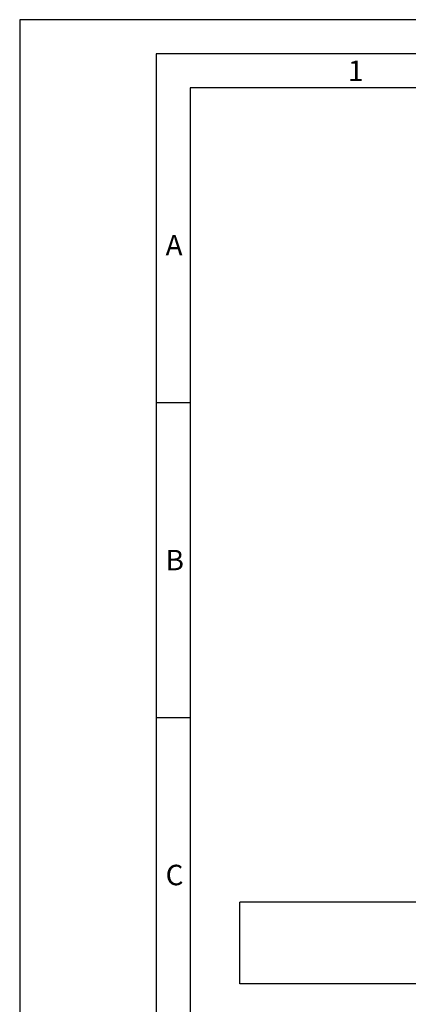
# Model space of a CAD drawing. Units: millimetres. Extents: x 0 to 12600, y 0 to 8910.
# Drawn here: x 0 to 1708, y 4579 to 8910 of the extents above; entities that cross this region are included whole.
import ezdxf

# ---------------------------------------------------------------- set-up
doc = ezdxf.new("R2010")
doc.units = ezdxf.units.MM
doc.header["$LTSCALE"] = 693
doc.layers.get('0').update_dxf_attribs({"linetype": 'CONTINUOUS'})
doc.styles.add('TEXTSTYLE_2', font='arial.ttf')
doc.styles.add('TEXTSTYLE_4', font='arial.ttf')
doc.styles.add('TEXTSTYLE_5', font='arial.ttf')

msp = doc.modelspace()

# ---------------------------------------------------------------- linework, layer by layer
at = {"color": 2, "linetype": 'Continuous'}
for p, q in [((0, 8910), (0, 0)), ((12600, 8910), (0, 8910)), ((750, 8610), (750, 300)), ((12300, 8610), (750, 8610)), ((750, 7224.6), (600, 7224.6)), ((750, 5839.8), (600, 5839.8))]:
    msp.add_line(p, q, dxfattribs=at)
at = {"color": 7, "linetype": 'Continuous'}
for p, q in [((600, 8760), (600, 150)), ((12450, 8760), (600, 8760)), ((967.884, 4668.6787), (967.884, 5028.6787)), ((1893.884, 5028.6787), (967.884, 5028.6787)), ((2167.884, 4668.6787), (967.884, 4668.6787))]:
    msp.add_line(p, q, dxfattribs=at)

# ---------------------------------------------------------------- texts
at = {"color": 5, "linetype": 'Continuous', "char_height": 90, "attachment_point": 1, "line_spacing_factor": 0.9}
for s, insert, width, style in [('\\Q0.000019;1', (1443.3, 8730.4976), 69.925651, 'TEXTSTYLE_2'), ('\\Q0.000019;A', (641.4002, 7963.0975), 83.643123, 'TEXTSTYLE_5'), ('\\Q0.000019;B', (641.4002, 6577.9974), 83.643123, 'TEXTSTYLE_5'), ('\\Q0.000019;C', (641.4002, 5192.8975), 90.669145, 'TEXTSTYLE_4')]:
    msp.add_mtext(s, dxfattribs=dict(at, insert=insert, width=width, style=style))

doc.saveas('drawing.dxf')
